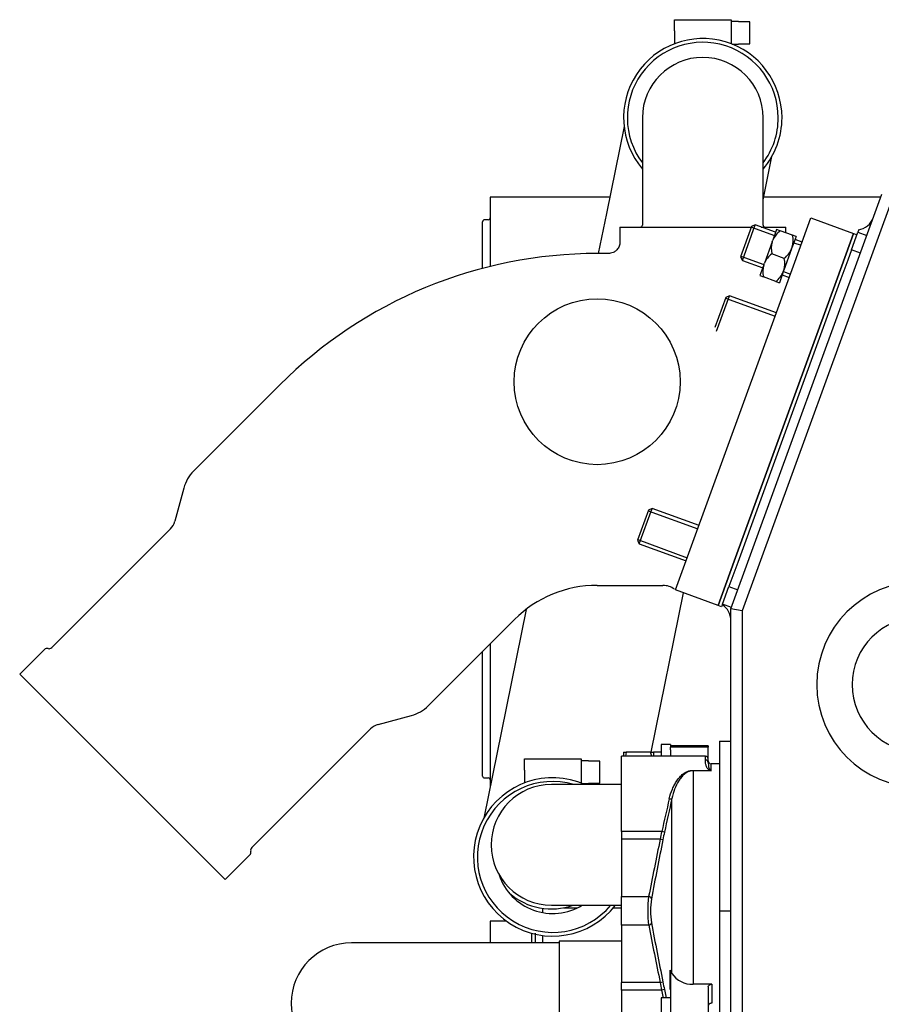
# Model space of a CAD drawing. Units: millimetres. Extents: x -1824 to 4029, y 0 to 5772.
# Drawn here: x -1306 to -1077, y 4795 to 5056 of the extents above; entities that cross this region are included whole.
import ezdxf

# ---------------------------------------------------------------- set-up
doc = ezdxf.new("R2010")
doc.units = ezdxf.units.MM
doc.header["$LTSCALE"] = 20
for name, color, linetype in [('14711021', 7, 'Continuous'), ('14711030_CODO', 7, 'Continuous'), ('16511007_ESPARRA', 7, 'Continuous'), ('16513002_JUNTA_E', 7, 'Continuous'), ('16613015', 7, 'Continuous'), ('17410030_FILTRO_', 7, 'Continuous'), ('17411003', 7, 'Continuous'), ('17411034G_TUBO_G', 7, 'Continuous'), ('17420007G.3', 7, 'Continuous'), ('17811001', 7, 'Continuous'), ('54082025_ABRAZAD', 7, 'Continuous'), ('54120008_DIN-934', 7, 'Continuous'), ('COPERCHIO_DE_ECP', 7, 'Continuous'), ('DIAMETRO10_DIN_1', 7, 'Continuous'), ('DIAMETROM10_DIN1', 7, 'Continuous'), ('DIN-934_M10_FEME', 7, 'Continuous'), ('Predeterminado', 7, 'Continuous')]:
    doc.layers.add(name, color=color, linetype=linetype)

# ---------------------------------------------------------------- blocks, each defined once
blk = doc.blocks.new('SE16')
at = {"layer": '14711021', "color": 7, "linetype": 'Continuous'}
for p, q in [((-1140.78, 5030.09), (-1140.78, 5008.09)), ((-1108.78, 5008.09), (-1108.78, 5030.09)), ((-1140.78, 5008.09), (-1140.78, 5001.59)), ((-1108.78, 5001.59), (-1108.78, 5008.09)), ((-1146.34, 4853.28), (-1164.89, 4853.28)), ((-1164.89, 4821.28), (-1146.34, 4821.28))]:
    blk.add_line(p, q, dxfattribs=at)
for centre, radius, start, end in [((-1124.78, 5030.09), 16, 0, 180), ((-1141.28, 5001.59), 0.5, 270, 0), ((-1108.28, 5001.59), 0.5, 180, 270), ((-1164.89, 4837.28), 16, 90, 270), ((-1164.89, 4837.28), 17, 228.9948, 289.7499)]:
    blk.add_arc(centre, radius, start, end, dxfattribs=at)
at = {"layer": '14711030_CODO', "color": 7, "linetype": 'Continuous'}
for p, q in [((-1195.89, 4811.28), (-1217.89, 4811.28)), ((-1162.89, 4811.28), (-1195.89, 4811.28)), ((-1162.89, 4811.78), (-1162.89, 4778.78)), ((-1146.34, 4811.78), (-1162.89, 4811.78))]:
    blk.add_line(p, q, dxfattribs=at)
blk.add_arc((-1217.89, 4795.28), 16, 90, 270, dxfattribs=at)
at = {"layer": '16511007_ESPARRA', "color": 7, "linetype": 'Continuous'}
for p, q in [((-1111.83, 5001.22), (-1114.74, 4993.23)), ((-1114.29, 4992.27), (-1110.87, 5001.67)), ((-1111.89, 5001.06), (-1105.78, 4998.83)), ((-1110.87, 5001.67), (-1111.83, 5001.22)), ((-1105.47, 4999.7), (-1110.87, 5001.67)), ((-1098.42, 4997.13), (-1100.3, 4997.82)), ((-1100.62, 4996.95), (-1098.74, 4996.27)), ((-1114.74, 4993.23), (-1114.29, 4992.27)), ((-1114.68, 4993.39), (-1108.57, 4991.17)), ((-1114.29, 4992.27), (-1108.89, 4990.3)), ((-1103.72, 4988.42), (-1101.84, 4987.74)), ((-1103.41, 4989.29), (-1101.53, 4988.6)), ((-1118.67, 4982.42), (-1121.58, 4974.44)), ((-1121.13, 4973.47), (-1117.71, 4982.87)), ((-1118.73, 4982.26), (-1105.58, 4977.48)), ((-1117.71, 4982.87), (-1118.67, 4982.42)), ((-1105.26, 4978.34), (-1117.71, 4982.87)), ((-1139.19, 4926.04), (-1142.1, 4918.05)), ((-1141.65, 4917.09), (-1138.23, 4926.49)), ((-1139.25, 4925.88), (-1126.1, 4921.09)), ((-1138.23, 4926.49), (-1139.19, 4926.04)), ((-1125.78, 4921.96), (-1138.23, 4926.49)), ((-1142.1, 4918.05), (-1141.65, 4917.09)), ((-1142.04, 4918.21), (-1128.89, 4913.43)), ((-1141.65, 4917.09), (-1129.2, 4912.56))]:
    blk.add_line(p, q, dxfattribs=at)
at = {"layer": '16513002_JUNTA_E', "color": 7, "linetype": 'Continuous'}
for p, q in [((-1089.09, 4987.67), (-1084.82, 4999.42)), ((-1084.82, 4999.42), (-1083.88, 4999.08)), ((-1086.34, 4992.32), (-1088.15, 4987.33)), ((-1089.09, 4987.67), (-1116.46, 4912.5)), ((-1088.15, 4987.33), (-1115.52, 4912.16)), ((-1120.73, 4900.75), (-1116.46, 4912.5)), ((-1115.52, 4912.16), (-1117.33, 4907.17)), ((-1119.79, 4900.41), (-1120.73, 4900.75)), ((-1119.55, 4901.07), (-1119.79, 4900.41))]:
    blk.add_line(p, q, dxfattribs=at)
at = {"layer": '16613015', "color": 7, "linetype": 'Continuous'}
for p, q in [((-1100.37, 4991.78), (-1096.1, 5003.52)), ((-1096.1, 5003.52), (-1084.82, 4999.42)), ((-1146.78, 5001.09), (-1111.88, 5001.09)), ((-1146.78, 5001.09), (-1146.78, 4997.09)), ((-1109.28, 5001.09), (-1102.78, 5001.09)), ((-1102.78, 4999.57), (-1102.78, 5001.09)), ((-1084.82, 4999.42), (-1089.09, 4987.67)), ((-1149.78, 4994.09), (-1152.78, 4994.09)), ((-1127.73, 4916.6), (-1100.37, 4991.78)), ((-1116.46, 4912.5), (-1089.09, 4987.67)), ((-1236.92, 4959.23), (-1259.77, 4936.38)), ((-1262.36, 4931.89), (-1264.72, 4923.09)), ((-1265.89, 4921.07), (-1297.38, 4889.58)), ((-1132.01, 4904.86), (-1127.73, 4916.6)), ((-1116.46, 4912.5), (-1120.73, 4900.75)), ((-1152.78, 4906.09), (-1135.35, 4906.09)), ((-1120.73, 4900.75), (-1132.01, 4904.86)), ((-1197.55, 4874.15), (-1174.7, 4897.01)), ((-1299.31, 4889.06), (-1305.86, 4882.51)), ((-1251.42, 4828.06), (-1305.86, 4882.51)), ((-1210.84, 4869.2), (-1202.03, 4871.56)), ((-1244.35, 4836.55), (-1212.85, 4868.04)), ((-1251.42, 4828.06), (-1244.86, 4834.62))]:
    blk.add_line(p, q, dxfattribs=at)
blk.add_circle((-1152.78, 4960.09), 22, dxfattribs=at)
for centre, radius, start, end in [((-1103.03, 4999.09), 5, 337.0536, 340), ((-1152.78, 4875.09), 119, 90, 135), ((-1252.7, 4929.31), 10, 135, 165), ((-1269.07, 4924.25), 4.5, 315, 345), ((-1152.78, 4875.09), 31, 90, 135), ((-1135.15, 4901.36), 4.69, 52.0659, 92.3838), ((-1298.6, 4888.36), 1, 75, 135), ((-1298.09, 4890.29), 1, 255, 315), ((-1204.62, 4881.22), 10, 285, 315), ((-1209.67, 4864.86), 4.5, 105, 135), ((-1245.57, 4835.32), 1, 315, 15), ((-1243.64, 4835.84), 1, 135, 195)]:
    blk.add_arc(centre, radius, start, end, dxfattribs=at)
blk.add_open_spline([(-1146.81, 4997.08), (-1146.79, 4996.98), (-1146.75, 4996.56), (-1147.04, 4995.72), (-1147.66, 4994.87), (-1148.44, 4994.35), (-1149.16, 4994.12), (-1149.57, 4994.1), (-1149.77, 4994.09)], degree=3, knots=[0, 0, 0, 0, 0.056621, 0.286016, 0.531609, 0.722334, 0.880632, 1, 1, 1, 1], dxfattribs=at)
at = {"layer": '17410030_FILTRO_', "color": 7, "linetype": 'Continuous'}
for p, q in [((-1181.14, 5009.02), (-1181.14, 4990.66)), ((-1149.46, 5009.02), (-1181.14, 5009.02)), ((-1077.6, 5009.02), (-1108.64, 5009.02)), ((-1183.14, 4990.15), (-1183.14, 5002.52)), ((-1181.64, 5003.02), (-1182.64, 5003.02)), ((-1181.14, 4890.56), (-1181.14, 4852.84)), ((-1183.14, 4855.52), (-1183.14, 4888.56)), ((-1182.64, 4855.02), (-1181.64, 4855.02))]:
    blk.add_line(p, q, dxfattribs=at)
for centre, start, end in [((-1182.64, 5002.52), 90, 180), ((-1181.64, 5003.52), 270, 0), ((-1182.64, 4855.52), 180, 270), ((-1181.64, 4854.52), 0, 90)]:
    blk.add_arc(centre, 0.5, start, end, dxfattribs=at)
at = {"layer": '17411003', "color": 7, "linetype": 'Continuous'}
for p, q in [((-1123.34, 4863.51), (-1133.34, 4863.51)), ((-1133.34, 4863.47), (-1133.34, 4863.22)), ((-1123.34, 4863.22), (-1133.34, 4863.22)), ((-1133.34, 4862.44), (-1133.34, 4863.22)), ((-1123.34, 4863.51), (-1123.34, 4863.22)), ((-1123.34, 4860.03), (-1123.34, 4863.22)), ((-1146.34, 4840.78), (-1146.34, 4860.78)), ((-1124.09, 4860.78), (-1146.34, 4860.78)), ((-1124.09, 4859.79), (-1124.09, 4860.78)), ((-1123.34, 4859.08), (-1123.34, 4860.03)), ((-1127.36, 4857.04), (-1123.06, 4857.04)), ((-1127.36, 4856.94), (-1127.36, 4857.04)), ((-1127.36, 4856.94), (-1127.36, 4800.34)), ((-1122.59, 4856.94), (-1127.36, 4856.94)), ((-1122.59, 4856.94), (-1122.59, 4858.78)), ((-1120.34, 4858.78), (-1122.59, 4858.78)), ((-1132.97, 4803.2), (-1132.97, 4849.59)), ((-1146.34, 4840.78), (-1146.34, 4838.78)), ((-1135.67, 4840.78), (-1146.34, 4840.78)), ((-1134.95, 4840.63), (-1135.67, 4840.78)), ((-1146.34, 4838.78), (-1146.34, 4823.58)), ((-1136.08, 4838.78), (-1146.34, 4838.78)), ((-1135.36, 4838.64), (-1136.08, 4838.78)), ((-1146.34, 4823.58), (-1139.13, 4823.58)), ((-1146.34, 4815.98), (-1146.34, 4823.58)), ((-1146.34, 4815.98), (-1146.34, 4800.78)), ((-1139.13, 4815.98), (-1146.34, 4815.98)), ((-1133.4, 4798.89), (-1133.4, 4804.05)), ((-1133.4, 4804.05), (-1133.34, 4803.8)), ((-1133.34, 4803.8), (-1133.34, 4795.26)), ((-1146.34, 4798.78), (-1146.34, 4800.78)), ((-1136.08, 4800.78), (-1146.34, 4800.78)), ((-1146.34, 4798.78), (-1146.34, 4778.78)), ((-1135.67, 4798.78), (-1146.34, 4798.78)), ((-1136.08, 4800.78), (-1135.36, 4800.92)), ((-1134.95, 4798.94), (-1135.67, 4798.78)), ((-1135.19, 4796.69), (-1135.67, 4798.78)), ((-1134.95, 4798.94), (-1134.46, 4796.69)), ((-1122.34, 4800.34), (-1127.36, 4800.34)), ((-1123.34, 4799.61), (-1123.34, 4790.48)), ((-1122.34, 4800.34), (-1122.34, 4795.3))]:
    blk.add_line(p, q, dxfattribs=at)
for centre, radius, start, end in [((-1124.09, 4860.03), 0.75, 0, 90), ((-1122.59, 4859.53), 0.75, 180, 270), ((-1122.1, 4860.24), 3.34, 253.2911, 261.5699), ((-1121.76, 4858.28), 1.58, 227.8095, 238.4757), ((782.82, 4406.91), 1966.93, 166.99649, 167.25669), ((913.34, 4394.13), 2096.39, 167.45171, 167.70267), ((-1039.34, 4819.78), 98.59, 167.7016, 168.8886), ((-1039.34, 4819.78), 97.86, 167.7016, 168.8886), ((1407.73, 4320.58), 2596.06, 168.48581, 168.82796), ((1565.81, 4308.25), 2752.75, 168.89088, 169.22271), ((-1109.24, 4819.78), 30.13, 172.7535, 187.2465), ((-1117.23, 4819.78), 21.4, 171.3823, 188.6177), ((1405.12, 5318.46), 2593.39, 191.17187, 191.51437), ((1575.09, 5333.11), 2762.21, 190.77786, 191.10855), ((-1127.75, 4806.5), 6.17, 212.28, 273.71), ((-1039.34, 4819.78), 98.59, 191.1114, 192.2984), ((-1039.34, 4819.78), 97.86, 191.1114, 192.2984)]:
    blk.add_arc(centre, radius, start, end, dxfattribs=at)
for centre, major_axis, ratio, start_param, end_param in [((-1124.09, 4859.08), (0.75, 0), 0.950526, 0, 1.570796), ((-1123.06, 4856.43), (0.387, 0.643), 0.58438, 0.349345, 0.800338), ((-1133.68, 4849.82), (0.732, -0.163), 0.426913, 4.807137, 6.076689), ((-1139.13, 4823.01), (-0.737, 0.14), 0.754247, 3.346896, 4.855021), ((-1139.13, 4816.55), (-0.737, -0.14), 0.754247, 1.428164, 2.93629), ((-1039.34, 4826.96), (-99.48, 0), 0.707107, 0.331723, 0.344578)]:
    blk.add_ellipse(centre, major_axis=major_axis, ratio=ratio, start_param=start_param, end_param=end_param, dxfattribs=at)
for points, knots in [([(-1123.06, 4857.04), (-1123.15, 4857.1), (-1123.22, 4857.16), (-1123.35, 4857.29), (-1123.41, 4857.36), (-1123.56, 4857.56), (-1123.63, 4857.7), (-1123.82, 4858.1), (-1123.9, 4858.35), (-1124.01, 4858.83), (-1124.04, 4859.05), (-1124.08, 4859.45), (-1124.09, 4859.63), (-1124.09, 4859.79)], [0, 0, 0, 0, 0.0625, 0.0625, 0.125, 0.125, 0.25, 0.25, 0.5, 0.5, 0.75, 0.75, 1, 1, 1, 1]), ([(-1133.68, 4849.49), (-1133.46, 4850.41), (-1133.19, 4851.26), (-1132.68, 4852.46), (-1132.5, 4852.85), (-1132.1, 4853.59), (-1131.88, 4853.95), (-1131.41, 4854.63), (-1131.15, 4854.95), (-1130.6, 4855.56), (-1130.3, 4855.84), (-1129.79, 4856.22), (-1129.61, 4856.34), (-1129.23, 4856.56), (-1129.03, 4856.66), (-1128.6, 4856.84), (-1128.37, 4856.91), (-1128, 4856.99), (-1127.87, 4857.01), (-1127.62, 4857.03), (-1127.49, 4857.04), (-1127.36, 4857.04)], [0, 0, 0, 0, 0.25, 0.25, 0.375, 0.375, 0.5, 0.5, 0.625, 0.625, 0.75, 0.75, 0.8125, 0.8125, 0.875, 0.875, 0.9375, 0.9375, 0.96875, 0.96875, 1, 1, 1, 1]), ([(-1127.36, 4856.94), (-1127.61, 4856.94), (-1127.86, 4856.9), (-1128.33, 4856.79), (-1128.54, 4856.71), (-1128.93, 4856.53), (-1129.11, 4856.42), (-1129.45, 4856.2), (-1129.6, 4856.08), (-1129.9, 4855.82), (-1130.04, 4855.69), (-1130.31, 4855.41), (-1130.43, 4855.27), (-1130.79, 4854.83), (-1131.01, 4854.52), (-1131.62, 4853.54), (-1131.97, 4852.81), (-1132.55, 4851.28), (-1132.79, 4850.46), (-1132.97, 4849.59)], [0, 0, 0, 0, 0.0625, 0.0625, 0.125, 0.125, 0.1875, 0.1875, 0.25, 0.25, 0.3125, 0.3125, 0.375, 0.375, 0.5, 0.5, 0.75, 0.75, 1, 1, 1, 1]), ([(-1123.31, 4858.54), (-1123.3, 4858.44), (-1123.29, 4858.35), (-1123.25, 4858.08), (-1123.21, 4857.9), (-1123.12, 4857.61), (-1123.09, 4857.51), (-1123.01, 4857.36), (-1122.98, 4857.31), (-1122.92, 4857.21), (-1122.88, 4857.16), (-1122.82, 4857.11)], [0.3440996, 0.3440996, 0.3440996, 0.3440996, 0.5, 0.5, 0.75, 0.75, 0.875, 0.875, 0.9375, 0.9375, 1, 1, 1, 1]), ([(-1123.34, 4799.61), (-1123.34, 4799.7), (-1123.31, 4799.79), (-1123.22, 4799.97), (-1123.14, 4800.05), (-1122.87, 4800.25), (-1122.61, 4800.34), (-1122.34, 4800.34)], [0, 0, 0, 0, 0.25, 0.25, 0.5, 0.5, 1, 1, 1, 1]), ([(-1122.34, 4795.3), (-1122.47, 4795.3), (-1122.6, 4795.28), (-1122.84, 4795.21), (-1122.95, 4795.16), (-1123.23, 4794.96), (-1123.34, 4794.78), (-1123.34, 4794.59)], [0, 0, 0, 0, 0.25, 0.25, 0.5, 0.5, 1, 1, 1, 1])]:
    blk.add_open_spline(points, degree=3, knots=knots, dxfattribs=at)
blk.add_open_spline([(-1123.34, 4859.08), (-1123.34, 4858.92), (-1123.33, 4858.74), (-1123.31, 4858.54)], degree=3, dxfattribs=at)
at = {"layer": '17411034G_TUBO_G', "color": 7, "linetype": 'Continuous'}
for p, q in [((-1145.65, 5027.79), (-1150.34, 5004.66)), ((-1108.78, 5008.36), (-1106.45, 5019.83)), ((-1150.34, 5004.66), (-1152.49, 4994.09)), ((-1138.49, 4861.87), (-1129.93, 4904.1)), ((-1171.63, 4899.69), (-1178.17, 4867.45)), ((-1178.17, 4867.45), (-1182.86, 4844.33))]:
    blk.add_line(p, q, dxfattribs=at)
for centre, radius, start, end in [((-1124.78, 5030.09), 20, 0, 216.8699), ((-1124.78, 5030.09), 20, 323.1301, 0), ((-1164.54, 4834.08), 20, 73.7837, 320.2242), ((-1164.54, 4834.08), 15, 198.5528, 301.4553)]:
    blk.add_arc(centre, radius, start, end, dxfattribs=at)
at = {"layer": '17420007G.3', "color": 7, "linetype": 'Continuous'}
for p, q in [((-1167.14, 4819.31), (-1167.14, 4820.43)), ((-1161.71, 4820.58), (-1157.99, 4820.58)), ((-1148.45, 4820.58), (-1146.34, 4820.58)), ((-1169.14, 4811.37), (-1169.14, 4813.87)), ((-1167.14, 4811.28), (-1167.14, 4813.24))]:
    blk.add_line(p, q, dxfattribs=at)
at = {"layer": '17811001', "color": 7, "linetype": 'Continuous'}
for p, q in [((-1117.34, 4899.84), (-1077.31, 5009.81)), ((-1074.49, 5008.78), (-1114.34, 4899.31)), ((-1083.41, 5000.36), (-1083.64, 4999.74)), ((-1085.35, 4995.04), (-1083.64, 4999.74)), ((-1083.64, 4999.74), (-1081.29, 4998.88)), ((-1085.35, 4995.04), (-1086.34, 4992.32)), ((-1083, 4994.18), (-1085.35, 4995.04)), ((-1117.33, 4907.17), (-1117.84, 4905.77)), ((-1119.55, 4901.07), (-1117.84, 4905.77)), ((-1117.84, 4905.77), (-1115.49, 4904.91)), ((-1117.2, 4900.21), (-1119.55, 4901.07)), ((-1117.34, 4786.78), (-1117.34, 4899.84)), ((-1114.34, 4899.31), (-1117.34, 4899.84)), ((-1114.34, 4899.31), (-1114.34, 4786.78)), ((-1120.34, 4864.78), (-1117.34, 4864.78)), ((-1120.34, 4864.78), (-1120.34, 4819.78)), ((-1120.34, 4819.78), (-1117.34, 4819.78)), ((-1120.34, 4819.78), (-1120.34, 4786.16))]:
    blk.add_line(p, q, dxfattribs=at)
for centre, radius, start, end in [((-1084.28, 5005.29), 5, 278.8916, 339.8923), ((-1067.34, 4879.78), 27.22, 90, 270), ((-1122.34, 4896.76), 5, 0.1342, 56.7434), ((-1067.34, 4879.78), 17.83, 90, 270)]:
    blk.add_arc(centre, radius, start, end, dxfattribs=at)
at = {"layer": '54082025_ABRAZAD', "color": 7, "linetype": 'Continuous'}
for p, q in [((-1132.28, 5053.09), (-1132.28, 5056.09)), ((-1132.28, 5056.09), (-1117.28, 5056.09)), ((-1117.28, 5056.09), (-1117.28, 5053.09)), ((-1115.28, 5055.59), (-1117.28, 5055.59)), ((-1115.28, 5055.49), (-1115.28, 5055.59)), ((-1112.28, 5055.49), (-1115.28, 5055.49)), ((-1112.28, 5049.68), (-1112.28, 5055.49)), ((-1132.28, 5053.09), (-1132.28, 5049.7)), ((-1117.28, 5053.09), (-1117.28, 5049.7)), ((-1116.98, 5049.59), (-1115.28, 5049.59)), ((-1115.28, 5049.68), (-1115.28, 5049.59)), ((-1115.28, 5049.68), (-1112.28, 5049.68)), ((-1172.04, 4857.08), (-1172.04, 4860.08)), ((-1172.04, 4860.08), (-1157.04, 4860.08)), ((-1157.04, 4860.08), (-1157.04, 4857.08)), ((-1155.04, 4859.58), (-1157.04, 4859.58)), ((-1155.04, 4859.48), (-1155.04, 4859.58)), ((-1152.04, 4859.48), (-1155.04, 4859.48)), ((-1152.04, 4853.67), (-1152.04, 4859.48)), ((-1172.04, 4857.08), (-1172.04, 4853.69)), ((-1157.04, 4857.08), (-1157.04, 4853.69)), ((-1155.04, 4853.67), (-1155.04, 4853.58)), ((-1155.04, 4853.67), (-1152.04, 4853.67)), ((-1156.74, 4853.58), (-1155.04, 4853.58))]:
    blk.add_line(p, q, dxfattribs=at)
for centre, start, end in [((-1124.78, 5030.09), 0, 220.3676), ((-1124.78, 5030.09), 319.6324, 0), ((-1164.54, 4834.08), 66.1334, 322.4597)]:
    blk.add_arc(centre, 21, start, end, dxfattribs=at)
at = {"layer": '54120008_DIN-934', "color": 7, "linetype": 'Continuous'}
for p, q in [((-1105.2, 5000.45), (-1106.23, 4997.62)), ((-1104.26, 5000.11), (-1105.2, 5000.45)), ((-1100.97, 4998.91), (-1104.26, 5000.11)), ((-1106.39, 4997.18), (-1106.23, 4997.62)), ((-1100.03, 4998.57), (-1101.06, 4995.73)), ((-1100.03, 4998.57), (-1100.97, 4998.91)), ((-1106.39, 4997.18), (-1108.45, 4991.51)), ((-1101.22, 4995.3), (-1103.28, 4989.63)), ((-1101.22, 4995.3), (-1101.06, 4995.73)), ((-1103.19, 4992.8), (-1106.48, 4994)), ((-1108.61, 4991.07), (-1109.64, 4988.23)), ((-1108.61, 4991.07), (-1108.45, 4991.51)), ((-1103.44, 4989.19), (-1103.28, 4989.63)), ((-1109.64, 4988.23), (-1108.7, 4987.89)), ((-1105.41, 4986.7), (-1108.7, 4987.89)), ((-1103.44, 4989.19), (-1104.47, 4986.35)), ((-1105.41, 4986.7), (-1104.47, 4986.35))]:
    blk.add_line(p, q, dxfattribs=at)
for centre, radius, start, end in [((-1100.02, 4994.73), 6.85, 128.2414, 155.0854), ((-1107.38, 4997.51), 6.56, 344.3171, 12.3561), ((-1100.07, 4995.4), 6.56, 164.3197, 192.3535), ((-1107.29, 4998.07), 6.67, 307.8878, 335.439), ((-1102.24, 4988.62), 6.85, 128.2414, 155.0854), ((-1109.6, 4991.4), 6.56, 344.3171, 12.3561), ((-1102.29, 4989.3), 6.56, 164.3197, 192.3535), ((-1109.51, 4991.96), 6.67, 307.8878, 335.439)]:
    blk.add_arc(centre, radius, start, end, dxfattribs=at)
at = {"layer": 'COPERCHIO_DE_ECP', "color": 7, "linetype": 'Continuous'}
for p, q in [((-1181.14, 4817.08), (-1181.14, 4811.28)), ((-1176.87, 4817.08), (-1181.14, 4817.08)), ((-1170.14, 4811.28), (-1170.14, 4813.84)), ((-1169.14, 4811.28), (-1169.14, 4813.59))]:
    blk.add_line(p, q, dxfattribs=at)
at = {"layer": 'DIAMETRO10_DIN_1', "color": 7, "linetype": 'Continuous'}
for p, q in [((-1135.84, 4863.87), (-1135.84, 4860.78)), ((-1133.34, 4863.87), (-1135.84, 4863.87)), ((-1133.34, 4863.87), (-1133.34, 4863.51)), ((-1133.34, 4862.44), (-1133.34, 4860.78)), ((-1135.84, 4796.69), (-1135.84, 4775.69)), ((-1133.34, 4796.69), (-1135.84, 4796.69)), ((-1133.34, 4795.26), (-1133.34, 4791.53))]:
    blk.add_line(p, q, dxfattribs=at)
at = {"layer": 'DIAMETROM10_DIN1', "color": 7, "linetype": 'Continuous'}
for q in [(-1137.84, 4860.78), (-1135.84, 4861.91)]:
    blk.add_line((-1137.84, 4861.91), q, dxfattribs=at)
at = {"layer": 'DIN-934_M10_FEME', "color": 7, "linetype": 'Continuous'}
for p, q in [((-1145.84, 4861.87), (-1145.84, 4860.78)), ((-1145.84, 4861.87), (-1145.08, 4861.87)), ((-1145.08, 4861.87), (-1145.27, 4860.78)), ((-1138.6, 4861.87), (-1145.08, 4861.87)), ((-1138.6, 4861.87), (-1137.84, 4861.87))]:
    blk.add_line(p, q, dxfattribs=at)
blk.add_arc((-1150.95, 4857.47), 13.11, 14.7401, 19.6034, dxfattribs=at)

msp = doc.modelspace()

# ---------------------------------------------------------------- block references
at = {"layer": 'Predeterminado'}
msp.add_blockref('SE16', (0, 0), dxfattribs=at)

doc.saveas('drawing.dxf')
